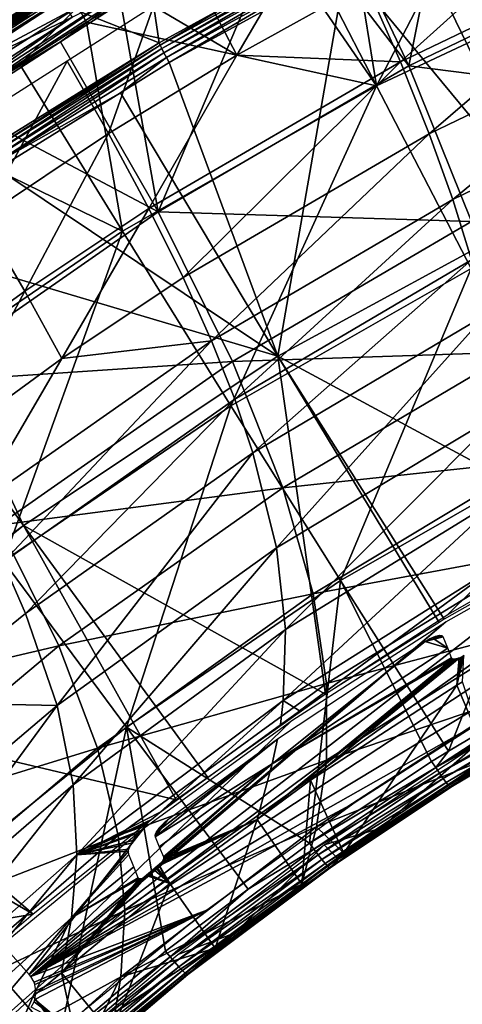
# Model space of a CAD drawing. Units: metres. Extents: x -0.11 to 0.11, y 0 to 0.41.
# Drawn here: x -0.056 to -0.044, y 0.36 to 0.386 of the extents above; entities that cross this region are included whole.
import ezdxf

# ---------------------------------------------------------------- set-up
doc = ezdxf.new("R2010")
doc.units = ezdxf.units.M
doc.layers.add('Object', color=8, linetype='CONTINUOUS')
doc.layers.add('Object_1', color=8, linetype='CONTINUOUS')

msp = doc.modelspace()

# ---------------------------------------------------------------- linework, layer by layer
at = {"layer": 'Object'}
for points in [[(-0.04608, 0.384083, 0.058955), (-0.042049, 0.39183, 0.058519), (-0.046957, 0.389539, 0.058246)], [(-0.038953, 0.387433, 0.059354), (-0.042049, 0.39183, 0.058519), (-0.04608, 0.384083, 0.058955)], [(-0.052716, 0.390812, 0.037922), (-0.051887, 0.385226, 0.053922), (-0.05794, 0.387617, 0.037643)], [(-0.052716, 0.390812, 0.037922), (-0.050028, 0.386246, 0.054043), (-0.051887, 0.385226, 0.053922)], [(-0.04608, 0.384083, 0.058955), (-0.046957, 0.389539, 0.058246), (-0.048481, 0.388757, 0.058153)], [(-0.048481, 0.388757, 0.058153), (-0.049079, 0.38845, 0.058116), (-0.04608, 0.384083, 0.058955)], [(-0.054056, 0.386187, 0.057651), (-0.053824, 0.385782, 0.057798), (-0.049079, 0.38845, 0.058116)], [(-0.04608, 0.384083, 0.058955), (-0.049079, 0.38845, 0.058116), (-0.053824, 0.385782, 0.057798)], [(-0.045096, 0.388161, 0.054838), (-0.035962, 0.388428, 0.055739), (-0.041509, 0.380779, 0.055808)], [(-0.045096, 0.388161, 0.054838), (-0.041509, 0.380779, 0.055808), (-0.046893, 0.387295, 0.054736)], [(-0.047115, 0.387768, 0.054379), (-0.051818, 0.385075, 0.054201), (-0.051861, 0.385163, 0.054071)], [(-0.047115, 0.387768, 0.054379), (-0.051861, 0.385163, 0.054071), (-0.050028, 0.386246, 0.054043)], [(-0.047076, 0.387678, 0.054509), (-0.051818, 0.385075, 0.054201), (-0.047115, 0.387768, 0.054379)], [(-0.047076, 0.387678, 0.054509), (-0.051762, 0.384965, 0.054307), (-0.051818, 0.385075, 0.054201)], [(-0.047025, 0.387565, 0.054615), (-0.051762, 0.384965, 0.054307), (-0.047076, 0.387678, 0.054509)], [(-0.05794, 0.387617, 0.037643), (-0.051887, 0.385226, 0.053922), (-0.056497, 0.38237, 0.053583)], [(-0.047025, 0.387565, 0.054615), (-0.051693, 0.384839, 0.054384), (-0.051762, 0.384965, 0.054307)], [(-0.046962, 0.387436, 0.054692), (-0.051693, 0.384839, 0.054384), (-0.047025, 0.387565, 0.054615)], [(-0.046962, 0.387436, 0.054692), (-0.051617, 0.384703, 0.054428), (-0.051693, 0.384839, 0.054384)], [(-0.046893, 0.387295, 0.054736), (-0.051617, 0.384703, 0.054428), (-0.046962, 0.387436, 0.054692)], [(-0.04608, 0.384083, 0.058955), (-0.04355, 0.379204, 0.059468), (-0.038953, 0.387433, 0.059354)], [(-0.046893, 0.387295, 0.054736), (-0.048714, 0.376858, 0.05534), (-0.051617, 0.384703, 0.054428)], [(-0.046893, 0.387295, 0.054736), (-0.041509, 0.380779, 0.055808), (-0.048714, 0.376858, 0.05534)], [(-0.054413, 0.386857, 0.057046), (-0.056342, 0.385925, 0.056487), (-0.059025, 0.383932, 0.056698)], [(-0.059025, 0.383932, 0.056698), (-0.054256, 0.386553, 0.057395), (-0.054413, 0.386857, 0.057046)], [(-0.059025, 0.383932, 0.056698), (-0.058854, 0.383636, 0.057048), (-0.054256, 0.386553, 0.057395)], [(-0.058854, 0.383636, 0.057048), (-0.054056, 0.386187, 0.057651), (-0.054256, 0.386553, 0.057395)], [(-0.058854, 0.383636, 0.057048), (-0.058636, 0.383282, 0.057304), (-0.054056, 0.386187, 0.057651)], [(-0.055609, 0.38465, 0.057663), (-0.054056, 0.386187, 0.057651), (-0.058636, 0.383282, 0.057304)], [(-0.055609, 0.38465, 0.057663), (-0.053824, 0.385782, 0.057798), (-0.054056, 0.386187, 0.057651)], [(-0.050028, 0.386246, 0.054043), (-0.051861, 0.385163, 0.054071), (-0.051887, 0.385226, 0.053922)], [(-0.052869, 0.380202, 0.058492), (-0.053824, 0.385782, 0.057798), (-0.055609, 0.38465, 0.057663)], [(-0.04608, 0.384083, 0.058955), (-0.053824, 0.385782, 0.057798), (-0.052869, 0.380202, 0.058492)], [(-0.051887, 0.385226, 0.053922), (-0.056469, 0.382309, 0.053731), (-0.056497, 0.38237, 0.053583)], [(-0.051861, 0.385163, 0.054071), (-0.056469, 0.382309, 0.053731), (-0.051887, 0.385226, 0.053922)], [(-0.051861, 0.385163, 0.054071), (-0.056423, 0.382223, 0.053861), (-0.056469, 0.382309, 0.053731)], [(-0.051818, 0.385075, 0.054201), (-0.056423, 0.382223, 0.053861), (-0.051861, 0.385163, 0.054071)], [(-0.051818, 0.385075, 0.054201), (-0.056361, 0.382116, 0.053968), (-0.056423, 0.382223, 0.053861)], [(-0.051762, 0.384965, 0.054307), (-0.056361, 0.382116, 0.053968), (-0.051818, 0.385075, 0.054201)], [(-0.051762, 0.384965, 0.054307), (-0.056287, 0.381994, 0.054045), (-0.056361, 0.382116, 0.053968)], [(-0.051693, 0.384839, 0.054384), (-0.056287, 0.381994, 0.054045), (-0.051762, 0.384965, 0.054307)], [(-0.051693, 0.384839, 0.054384), (-0.052919, 0.383895, 0.054332), (-0.056287, 0.381994, 0.054045)], [(-0.051617, 0.384703, 0.054428), (-0.052919, 0.383895, 0.054332), (-0.051693, 0.384839, 0.054384)], [(-0.058636, 0.383282, 0.057304), (-0.058385, 0.38289, 0.057453), (-0.055609, 0.38465, 0.057663)], [(-0.052869, 0.380202, 0.058492), (-0.055609, 0.38465, 0.057663), (-0.058385, 0.38289, 0.057453)], [(-0.051617, 0.384703, 0.054428), (-0.048714, 0.376858, 0.05534), (-0.052919, 0.383895, 0.054332)], [(-0.052869, 0.380202, 0.058492), (-0.049967, 0.375536, 0.059031), (-0.04608, 0.384083, 0.058955)], [(-0.04608, 0.384083, 0.058955), (-0.049967, 0.375536, 0.059031), (-0.04355, 0.379204, 0.059468)], [(-0.052919, 0.383895, 0.054332), (-0.056203, 0.381861, 0.05409), (-0.056287, 0.381994, 0.054045)], [(-0.056203, 0.381861, 0.05409), (-0.052919, 0.383895, 0.054332), (-0.048714, 0.376858, 0.05534)], [(-0.052869, 0.380202, 0.058492), (-0.058385, 0.38289, 0.057453), (-0.059301, 0.375804, 0.057968)], [(-0.056203, 0.381861, 0.05409), (-0.048714, 0.376858, 0.05534), (-0.05905, 0.379922, 0.053857)], [(-0.041509, 0.380779, 0.055808), (-0.040067, 0.372199, 0.055868), (-0.048714, 0.376858, 0.05534)], [(-0.059301, 0.375804, 0.057968), (-0.056046, 0.37138, 0.058535), (-0.052869, 0.380202, 0.058492)], [(-0.052869, 0.380202, 0.058492), (-0.056046, 0.37138, 0.058535), (-0.049967, 0.375536, 0.059031)], [(-0.05905, 0.379922, 0.053857), (-0.055509, 0.372335, 0.054801), (-0.060303, 0.378987, 0.053745)], [(-0.05905, 0.379922, 0.053857), (-0.048714, 0.376858, 0.05534), (-0.055509, 0.372335, 0.054801)], [(-0.047036, 0.370867, 0.059242), (-0.04355, 0.379204, 0.059468), (-0.049967, 0.375536, 0.059031)], [(-0.040996, 0.37432, 0.059653), (-0.04355, 0.379204, 0.059468), (-0.047036, 0.370867, 0.059242)], [(-0.060303, 0.378987, 0.053745), (-0.055509, 0.372335, 0.054801), (-0.061806, 0.367612, 0.054193)], [(-0.047436, 0.367835, 0.055348), (-0.055509, 0.372335, 0.054801), (-0.048714, 0.376858, 0.05534)], [(-0.047436, 0.367835, 0.055348), (-0.048714, 0.376858, 0.05534), (-0.044405, 0.36975, 0.055576)], [(-0.048714, 0.376858, 0.05534), (-0.040067, 0.372199, 0.055868), (-0.044269, 0.369836, 0.055586)], [(-0.048714, 0.376858, 0.05534), (-0.044269, 0.369836, 0.055586), (-0.044405, 0.36975, 0.055576)], [(-0.035477, 0.374346, 0.056127), (-0.03106, 0.376193, 0.056347), (-0.055312, 0.360287, 0.054452)], [(-0.055312, 0.360287, 0.054452), (-0.03106, 0.376193, 0.056347), (-0.03064, 0.37516, 0.056224)], [(-0.052758, 0.366954, 0.058776), (-0.049967, 0.375536, 0.059031), (-0.056046, 0.37138, 0.058535)], [(-0.047036, 0.370867, 0.059242), (-0.049967, 0.375536, 0.059031), (-0.052758, 0.366954, 0.058776)], [(-0.055312, 0.360287, 0.054452), (-0.03064, 0.37516, 0.056224), (-0.043197, 0.36715, 0.05527)], [(-0.055312, 0.360287, 0.054452), (-0.039922, 0.372182, 0.055869), (-0.035477, 0.374346, 0.056127)], [(-0.047036, 0.370867, 0.059242), (-0.044149, 0.366306, 0.05913), (-0.040996, 0.37432, 0.059653)], [(-0.040996, 0.37432, 0.059653), (-0.044149, 0.366306, 0.05913), (-0.040385, 0.36854, 0.059396)], [(-0.055509, 0.372335, 0.054801), (-0.06164, 0.367425, 0.054209), (-0.061806, 0.367612, 0.054193)], [(-0.051435, 0.365009, 0.055011), (-0.06164, 0.367425, 0.054209), (-0.055509, 0.372335, 0.054801)], [(-0.051435, 0.365009, 0.055011), (-0.055509, 0.372335, 0.054801), (-0.050586, 0.365609, 0.055082)], [(-0.050586, 0.365609, 0.055082), (-0.055509, 0.372335, 0.054801), (-0.047436, 0.367835, 0.055348)], [(-0.055312, 0.360287, 0.054452), (-0.044226, 0.369765, 0.055581), (-0.039922, 0.372182, 0.055869)], [(-0.052758, 0.366954, 0.058776), (-0.056046, 0.37138, 0.058535), (-0.058143, 0.362595, 0.058256)], [(-0.047865, 0.363853, 0.058837), (-0.047036, 0.370867, 0.059242), (-0.052758, 0.366954, 0.058776)], [(-0.044602, 0.366037, 0.059098), (-0.047036, 0.370867, 0.059242), (-0.047865, 0.363853, 0.058837)], [(-0.044602, 0.366037, 0.059098), (-0.044149, 0.366306, 0.05913), (-0.047036, 0.370867, 0.059242)], [(-0.055356, 0.360342, 0.054458), (-0.048338, 0.367128, 0.055267), (-0.044226, 0.369765, 0.055581)], [(-0.055356, 0.360342, 0.054458), (-0.044226, 0.369765, 0.055581), (-0.055312, 0.360287, 0.054452)], [(-0.040288, 0.368368, 0.059363), (-0.040385, 0.36854, 0.059396), (-0.044494, 0.365872, 0.059066)], [(-0.044494, 0.365872, 0.059066), (-0.040385, 0.36854, 0.059396), (-0.044149, 0.366306, 0.05913)], [(-0.040194, 0.368208, 0.059288), (-0.040288, 0.368368, 0.059363), (-0.044494, 0.365872, 0.059066)], [(-0.040194, 0.368208, 0.059288), (-0.044494, 0.365872, 0.059066), (-0.04439, 0.365718, 0.058991)], [(-0.040109, 0.368068, 0.059173), (-0.040194, 0.368208, 0.059288), (-0.04439, 0.365718, 0.058991)], [(-0.040109, 0.368068, 0.059173), (-0.04439, 0.365718, 0.058991), (-0.044296, 0.365583, 0.058877)], [(-0.040036, 0.367955, 0.059026), (-0.040109, 0.368068, 0.059173), (-0.044296, 0.365583, 0.058877)], [(-0.040036, 0.367955, 0.059026), (-0.044296, 0.365583, 0.058877), (-0.044216, 0.365474, 0.05873)], [(-0.03998, 0.367873, 0.058852), (-0.040036, 0.367955, 0.059026), (-0.044216, 0.365474, 0.05873)], [(-0.03998, 0.367873, 0.058852), (-0.044216, 0.365474, 0.05873), (-0.044153, 0.365396, 0.058556)], [(-0.039942, 0.367828, 0.058661), (-0.03998, 0.367873, 0.058852), (-0.044153, 0.365396, 0.058556)], [(-0.039942, 0.367828, 0.058661), (-0.044153, 0.365396, 0.058556), (-0.044112, 0.365353, 0.058365)], [(-0.040658, 0.367386, 0.05841), (-0.039942, 0.367828, 0.058661), (-0.044112, 0.365353, 0.058365)], [(-0.055255, 0.361957, 0.054647), (-0.06164, 0.367425, 0.054209), (-0.051435, 0.365009, 0.055011)], [(-0.055255, 0.361957, 0.054647), (-0.058453, 0.363822, 0.054509), (-0.06164, 0.367425, 0.054209)], [(-0.040658, 0.367386, 0.05841), (-0.044112, 0.365353, 0.058365), (-0.044093, 0.365348, 0.058166)], [(-0.042872, 0.36624, 0.055413), (-0.040658, 0.367386, 0.05841), (-0.044093, 0.365348, 0.058166)], [(-0.058143, 0.362595, 0.058256), (-0.054579, 0.358546, 0.058204), (-0.052758, 0.366954, 0.058776)], [(-0.052291, 0.364252, 0.054924), (-0.048338, 0.367128, 0.055267), (-0.055356, 0.360342, 0.054458)], [(-0.043197, 0.36715, 0.05527), (-0.046644, 0.364935, 0.055005), (-0.055312, 0.360287, 0.054452)], [(-0.052758, 0.366954, 0.058776), (-0.054579, 0.358546, 0.058204), (-0.051713, 0.36097, 0.058493)], [(-0.047865, 0.363853, 0.058837), (-0.052758, 0.366954, 0.058776), (-0.04951, 0.362621, 0.05869)], [(-0.052758, 0.366954, 0.058776), (-0.051713, 0.36097, 0.058493), (-0.04951, 0.362621, 0.05869)], [(-0.043421, 0.366478, 0.055441), (-0.045958, 0.364256, 0.055176), (-0.047476, 0.363806, 0.055123)], [(-0.043421, 0.366478, 0.055441), (-0.042872, 0.36624, 0.055413), (-0.045958, 0.364256, 0.055176)], [(-0.042872, 0.36624, 0.055413), (-0.044093, 0.365348, 0.058166), (-0.045958, 0.364256, 0.055176)], [(-0.044149, 0.366306, 0.05913), (-0.044602, 0.366037, 0.059098), (-0.044494, 0.365872, 0.059066)], [(-0.044494, 0.365872, 0.059066), (-0.044602, 0.366037, 0.059098), (-0.047865, 0.363853, 0.058837)], [(-0.044494, 0.365872, 0.059066), (-0.047865, 0.363853, 0.058837), (-0.04775, 0.363693, 0.058806)], [(-0.04439, 0.365718, 0.058991), (-0.044494, 0.365872, 0.059066), (-0.04775, 0.363693, 0.058806)], [(-0.04439, 0.365718, 0.058991), (-0.04775, 0.363693, 0.058806), (-0.047639, 0.363544, 0.058732)], [(-0.044296, 0.365583, 0.058877), (-0.04439, 0.365718, 0.058991), (-0.047639, 0.363544, 0.058732)], [(-0.044296, 0.365583, 0.058877), (-0.047639, 0.363544, 0.058732), (-0.047537, 0.363414, 0.058618)], [(-0.044216, 0.365474, 0.05873), (-0.044296, 0.365583, 0.058877), (-0.047537, 0.363414, 0.058618)], [(-0.044216, 0.365474, 0.05873), (-0.047537, 0.363414, 0.058618), (-0.047451, 0.363308, 0.058471)], [(-0.044153, 0.365396, 0.058556), (-0.044216, 0.365474, 0.05873), (-0.047451, 0.363308, 0.058471)], [(-0.044153, 0.365396, 0.058556), (-0.047451, 0.363308, 0.058471), (-0.047384, 0.363234, 0.058298)], [(-0.044112, 0.365353, 0.058365), (-0.044153, 0.365396, 0.058556), (-0.047384, 0.363234, 0.058298)], [(-0.044112, 0.365353, 0.058365), (-0.047384, 0.363234, 0.058298), (-0.047339, 0.363193, 0.058107)], [(-0.047169, 0.363289, 0.05792), (-0.044112, 0.365353, 0.058365), (-0.047339, 0.363193, 0.058107)], [(-0.044093, 0.365348, 0.058166), (-0.044112, 0.365353, 0.058365), (-0.047169, 0.363289, 0.05792)], [(-0.045958, 0.364256, 0.055176), (-0.044093, 0.365348, 0.058166), (-0.047169, 0.363289, 0.05792)], [(-0.055312, 0.360287, 0.054452), (-0.046644, 0.364935, 0.055005), (-0.050613, 0.362061, 0.054663)], [(-0.055356, 0.360342, 0.054458), (-0.056074, 0.361144, 0.054554), (-0.052291, 0.364252, 0.054924)], [(-0.047476, 0.363806, 0.055123), (-0.045958, 0.364256, 0.055176), (-0.047097, 0.363436, 0.055079)], [(-0.045958, 0.364256, 0.055176), (-0.047169, 0.363289, 0.05792), (-0.047097, 0.363436, 0.055079)], [(-0.055255, 0.361957, 0.054647), (-0.056594, 0.361728, 0.054559), (-0.058453, 0.363822, 0.054509)], [(-0.049852, 0.361453, 0.054842), (-0.051388, 0.360877, 0.054774), (-0.047476, 0.363806, 0.055123)], [(-0.047476, 0.363806, 0.055123), (-0.047097, 0.363436, 0.055079), (-0.049852, 0.361453, 0.054842)], [(-0.04775, 0.363693, 0.058806), (-0.047865, 0.363853, 0.058837), (-0.04951, 0.362621, 0.05869)], [(-0.04775, 0.363693, 0.058806), (-0.04951, 0.362621, 0.05869), (-0.051587, 0.360816, 0.058463)], [(-0.047639, 0.363544, 0.058732), (-0.04775, 0.363693, 0.058806), (-0.051587, 0.360816, 0.058463)], [(-0.047639, 0.363544, 0.058732), (-0.051587, 0.360816, 0.058463), (-0.051467, 0.360674, 0.058389)], [(-0.047537, 0.363414, 0.058618), (-0.047639, 0.363544, 0.058732), (-0.051467, 0.360674, 0.058389)], [(-0.047537, 0.363414, 0.058618), (-0.051467, 0.360674, 0.058389), (-0.051357, 0.36055, 0.058276)], [(-0.047451, 0.363308, 0.058471), (-0.047537, 0.363414, 0.058618), (-0.051357, 0.36055, 0.058276)], [(-0.047451, 0.363308, 0.058471), (-0.051357, 0.36055, 0.058276), (-0.051264, 0.36045, 0.05813)], [(-0.047384, 0.363234, 0.058298), (-0.047451, 0.363308, 0.058471), (-0.051264, 0.36045, 0.05813)], [(-0.047384, 0.363234, 0.058298), (-0.051264, 0.36045, 0.05813), (-0.051191, 0.36038, 0.057957)], [(-0.047339, 0.363193, 0.058107), (-0.047384, 0.363234, 0.058298), (-0.051191, 0.36038, 0.057957)], [(-0.047097, 0.363436, 0.055079), (-0.047319, 0.363189, 0.057908), (-0.049852, 0.361453, 0.054842)], [(-0.047169, 0.363289, 0.05792), (-0.047339, 0.363193, 0.058107), (-0.047319, 0.363189, 0.057908)], [(-0.047097, 0.363436, 0.055079), (-0.047169, 0.363289, 0.05792), (-0.047319, 0.363189, 0.057908)], [(-0.047339, 0.363193, 0.058107), (-0.051191, 0.36038, 0.057957), (-0.051143, 0.360342, 0.057766)], [(-0.047319, 0.363189, 0.057908), (-0.047339, 0.363193, 0.058107), (-0.051143, 0.360342, 0.057766)], [(-0.047319, 0.363189, 0.057908), (-0.051143, 0.360342, 0.057766), (-0.051122, 0.360339, 0.057567)], [(-0.049852, 0.361453, 0.054842), (-0.047319, 0.363189, 0.057908), (-0.051122, 0.360339, 0.057567)], [(-0.058143, 0.362595, 0.058256), (-0.058864, 0.354551, 0.057727), (-0.05538, 0.357868, 0.058123)], [(-0.058143, 0.362595, 0.058256), (-0.05538, 0.357868, 0.058123), (-0.054579, 0.358546, 0.058204)], [(-0.051587, 0.360816, 0.058463), (-0.04951, 0.362621, 0.05869), (-0.051713, 0.36097, 0.058493)], [(-0.056129, 0.361205, 0.054558), (-0.056594, 0.361728, 0.054559), (-0.055255, 0.361957, 0.054647)], [(-0.055312, 0.360287, 0.054452), (-0.050613, 0.362061, 0.054663), (-0.05523, 0.360142, 0.054434)], [(-0.05523, 0.360142, 0.054434), (-0.050613, 0.362061, 0.054663), (-0.055206, 0.360074, 0.054426)], [(-0.050613, 0.362061, 0.054663), (-0.055178, 0.359911, 0.054407), (-0.055206, 0.360074, 0.054426)], [(-0.054376, 0.358979, 0.054296), (-0.055206, 0.359678, 0.054379), (-0.050613, 0.362061, 0.054663)], [(-0.050613, 0.362061, 0.054663), (-0.055206, 0.359678, 0.054379), (-0.055178, 0.359839, 0.054398)], [(-0.050613, 0.362061, 0.054663), (-0.055178, 0.359839, 0.054398), (-0.055178, 0.359911, 0.054407)], [(-0.051388, 0.360877, 0.054774), (-0.049852, 0.361453, 0.054842), (-0.05398, 0.358722, 0.054517)], [(-0.05398, 0.358722, 0.054517), (-0.049852, 0.361453, 0.054842), (-0.053138, 0.358778, 0.054524)], [(-0.049852, 0.361453, 0.054842), (-0.051122, 0.360339, 0.057567), (-0.053138, 0.358778, 0.054524)], [(-0.051587, 0.360816, 0.058463), (-0.051713, 0.36097, 0.058493), (-0.054579, 0.358546, 0.058204)], [(-0.054579, 0.358546, 0.058204), (-0.055246, 0.357722, 0.058093), (-0.051587, 0.360816, 0.058463)], [(-0.051467, 0.360674, 0.058389), (-0.051587, 0.360816, 0.058463), (-0.055246, 0.357722, 0.058093)], [(-0.051467, 0.360674, 0.058389), (-0.055246, 0.357722, 0.058093), (-0.055117, 0.357587, 0.058021)], [(-0.051357, 0.36055, 0.058276), (-0.051467, 0.360674, 0.058389), (-0.055117, 0.357587, 0.058021)], [(-0.051357, 0.36055, 0.058276), (-0.055117, 0.357587, 0.058021), (-0.054999, 0.357469, 0.057908)], [(-0.051264, 0.36045, 0.05813), (-0.051357, 0.36055, 0.058276), (-0.054999, 0.357469, 0.057908)], [(-0.051264, 0.36045, 0.05813), (-0.054999, 0.357469, 0.057908), (-0.054899, 0.357375, 0.057762)], [(-0.051191, 0.36038, 0.057957), (-0.051264, 0.36045, 0.05813), (-0.054899, 0.357375, 0.057762)], [(-0.051191, 0.36038, 0.057957), (-0.054899, 0.357375, 0.057762), (-0.054821, 0.357309, 0.05759)], [(-0.051143, 0.360342, 0.057766), (-0.051191, 0.36038, 0.057957), (-0.054821, 0.357309, 0.05759)], [(-0.051143, 0.360342, 0.057766), (-0.054821, 0.357309, 0.05759), (-0.05477, 0.357275, 0.057399)], [(-0.053189, 0.358591, 0.057357), (-0.051143, 0.360342, 0.057766), (-0.05477, 0.357275, 0.057399)], [(-0.051122, 0.360339, 0.057567), (-0.051143, 0.360342, 0.057766), (-0.053189, 0.358591, 0.057357)], [(-0.053138, 0.358778, 0.054524), (-0.051122, 0.360339, 0.057567), (-0.053189, 0.358591, 0.057357)], [(-0.05531, 0.35947, 0.054354), (-0.05523, 0.359612, 0.054371), (-0.054376, 0.358979, 0.054296)], [(-0.054376, 0.358979, 0.054296), (-0.05523, 0.359612, 0.054371), (-0.055206, 0.359678, 0.054379)]]:
    msp.add_3dface(points, dxfattribs=at)
at = {"layer": 'Object_1'}
for points in [[(-0.043888, 0.391196, 0.026446), (-0.045215, 0.384615, 0.029043), (-0.04747, 0.389368, 0.026284)], [(-0.043888, 0.391196, 0.026446), (-0.03845, 0.387864, 0.029335), (-0.045215, 0.384615, 0.029043)], [(-0.039416, 0.390147, 0.030326), (-0.04636, 0.386812, 0.03003), (-0.045437, 0.384718, 0.031396)], [(-0.045437, 0.384718, 0.031396), (-0.038647, 0.387983, 0.031691), (-0.039416, 0.390147, 0.030326)], [(-0.04747, 0.389368, 0.026284), (-0.045215, 0.384615, 0.029043), (-0.048466, 0.38886, 0.026238)], [(-0.048466, 0.38886, 0.026238), (-0.051911, 0.380718, 0.028692), (-0.052908, 0.3863, 0.026012)], [(-0.048466, 0.38886, 0.026238), (-0.045215, 0.384615, 0.029043), (-0.051911, 0.380718, 0.028692)], [(-0.04981, 0.384897, 0.029859), (-0.047557, 0.388747, 0.028839), (-0.050847, 0.386882, 0.028676)], [(-0.04636, 0.386812, 0.03003), (-0.047557, 0.388747, 0.028839), (-0.04981, 0.384897, 0.029859)], [(-0.052557, 0.387989, 0.028635), (-0.053753, 0.387238, 0.026649), (-0.056967, 0.385214, 0.028392)], [(-0.045437, 0.384718, 0.031396), (-0.044666, 0.3828, 0.032822), (-0.038647, 0.387983, 0.031691)], [(-0.044666, 0.3828, 0.032822), (-0.038014, 0.386007, 0.033115), (-0.038647, 0.387983, 0.031691)], [(-0.03845, 0.387864, 0.029335), (-0.037073, 0.383579, 0.032484), (-0.045215, 0.384615, 0.029043)], [(-0.056967, 0.385214, 0.028392), (-0.053753, 0.387238, 0.026649), (-0.05811, 0.384407, 0.026399)], [(-0.058096, 0.384397, 0.026281), (-0.05811, 0.384407, 0.026399), (-0.053753, 0.387238, 0.026649)], [(-0.058096, 0.384397, 0.026281), (-0.053753, 0.387238, 0.026649), (-0.05374, 0.387227, 0.02653)], [(-0.05374, 0.387227, 0.02653), (-0.058066, 0.384364, 0.026169), (-0.058096, 0.384397, 0.026281)], [(-0.05374, 0.387227, 0.02653), (-0.053713, 0.387192, 0.026419), (-0.058066, 0.384364, 0.026169)], [(-0.053713, 0.387192, 0.026419), (-0.058023, 0.384309, 0.026071), (-0.058066, 0.384364, 0.026169)], [(-0.053713, 0.387192, 0.026419), (-0.053673, 0.387136, 0.026321), (-0.058023, 0.384309, 0.026071)], [(-0.057968, 0.384237, 0.025993), (-0.058023, 0.384309, 0.026071), (-0.053673, 0.387136, 0.026321)], [(-0.057968, 0.384237, 0.025993), (-0.053673, 0.387136, 0.026321), (-0.053622, 0.387061, 0.026242)], [(-0.053622, 0.387061, 0.026242), (-0.054503, 0.386361, 0.026134), (-0.057968, 0.384237, 0.025993)], [(-0.04981, 0.384897, 0.029859), (-0.050847, 0.386882, 0.028676), (-0.05204, 0.386206, 0.028616)], [(-0.045437, 0.384718, 0.031396), (-0.04636, 0.386812, 0.03003), (-0.04981, 0.384897, 0.029859)], [(-0.057968, 0.384237, 0.025993), (-0.054503, 0.386361, 0.026134), (-0.057906, 0.38415, 0.025938)], [(-0.054503, 0.386361, 0.026134), (-0.054208, 0.385913, 0.025936), (-0.057906, 0.38415, 0.025938)], [(-0.054208, 0.385913, 0.025936), (-0.053039, 0.386518, 0.025969), (-0.057354, 0.383728, 0.025724)], [(-0.057281, 0.383621, 0.025728), (-0.057354, 0.383728, 0.025724), (-0.053039, 0.386518, 0.025969)], [(-0.057281, 0.383621, 0.025728), (-0.053039, 0.386518, 0.025969), (-0.052971, 0.386407, 0.025974)], [(-0.052971, 0.386407, 0.025974), (-0.054518, 0.38526, 0.02592), (-0.057281, 0.383621, 0.025728)], [(-0.052971, 0.386407, 0.025974), (-0.052908, 0.3863, 0.026012), (-0.054518, 0.38526, 0.02592)], [(-0.051911, 0.380718, 0.028692), (-0.054518, 0.38526, 0.02592), (-0.052908, 0.3863, 0.026012)], [(-0.053236, 0.382811, 0.029673), (-0.05204, 0.386206, 0.028616), (-0.054341, 0.384741, 0.028488)], [(-0.04981, 0.384897, 0.029859), (-0.05204, 0.386206, 0.028616), (-0.053236, 0.382811, 0.029673)], [(-0.057906, 0.38415, 0.025938), (-0.054208, 0.385913, 0.025936), (-0.057427, 0.383832, 0.025752)], [(-0.057354, 0.383728, 0.025724), (-0.057427, 0.383832, 0.025752), (-0.054208, 0.385913, 0.025936)], [(-0.044666, 0.3828, 0.032822), (-0.044036, 0.381043, 0.034302), (-0.038014, 0.386007, 0.033115)], [(-0.037509, 0.384204, 0.034596), (-0.038014, 0.386007, 0.033115), (-0.044036, 0.381043, 0.034302)], [(-0.057281, 0.383621, 0.025728), (-0.054518, 0.38526, 0.02592), (-0.057213, 0.383518, 0.025766)], [(-0.051911, 0.380718, 0.028692), (-0.057213, 0.383518, 0.025766), (-0.054518, 0.38526, 0.02592)], [(-0.052157, 0.380805, 0.031042), (-0.04981, 0.384897, 0.029859), (-0.053236, 0.382811, 0.029673)], [(-0.045437, 0.384718, 0.031396), (-0.04981, 0.384897, 0.029859), (-0.052157, 0.380805, 0.031042)], [(-0.053236, 0.382811, 0.029673), (-0.054341, 0.384741, 0.028488), (-0.056628, 0.38055, 0.029471)], [(-0.056628, 0.38055, 0.029471), (-0.054341, 0.384741, 0.028488), (-0.056391, 0.383436, 0.028374)], [(-0.052157, 0.380805, 0.031042), (-0.051244, 0.378961, 0.032469), (-0.045437, 0.384718, 0.031396)], [(-0.045215, 0.384615, 0.029043), (-0.043536, 0.380454, 0.032194), (-0.051911, 0.380718, 0.028692)], [(-0.051244, 0.378961, 0.032469), (-0.044666, 0.3828, 0.032822), (-0.045437, 0.384718, 0.031396)], [(-0.045215, 0.384615, 0.029043), (-0.037073, 0.383579, 0.032484), (-0.043536, 0.380454, 0.032194)], [(-0.043537, 0.379435, 0.035834), (-0.037509, 0.384204, 0.034596), (-0.044036, 0.381043, 0.034302)], [(-0.058475, 0.376146, 0.02828), (-0.057213, 0.383518, 0.025766), (-0.051911, 0.380718, 0.028692)], [(-0.055473, 0.378595, 0.030842), (-0.053236, 0.382811, 0.029673), (-0.056628, 0.38055, 0.029471)], [(-0.052157, 0.380805, 0.031042), (-0.053236, 0.382811, 0.029673), (-0.055473, 0.378595, 0.030842)], [(-0.051244, 0.378961, 0.032469), (-0.050484, 0.377267, 0.03395), (-0.044666, 0.3828, 0.032822)], [(-0.050484, 0.377267, 0.03395), (-0.044036, 0.381043, 0.034302), (-0.044666, 0.3828, 0.032822)], [(-0.050484, 0.377267, 0.03395), (-0.049866, 0.37571, 0.035481), (-0.044036, 0.381043, 0.034302)], [(-0.043537, 0.379435, 0.035834), (-0.044036, 0.381043, 0.034302), (-0.049866, 0.37571, 0.035481)], [(-0.051911, 0.380718, 0.028692), (-0.049925, 0.376719, 0.031846), (-0.058475, 0.376146, 0.02828)], [(-0.055473, 0.378595, 0.030842), (-0.054489, 0.376796, 0.03227), (-0.052157, 0.380805, 0.031042)], [(-0.052157, 0.380805, 0.031042), (-0.054489, 0.376796, 0.03227), (-0.051244, 0.378961, 0.032469)], [(-0.051911, 0.380718, 0.028692), (-0.043536, 0.380454, 0.032194), (-0.049925, 0.376719, 0.031846)], [(-0.055473, 0.378595, 0.030842), (-0.056628, 0.38055, 0.029471), (-0.058744, 0.376216, 0.030626)], [(-0.042443, 0.37697, 0.035617), (-0.049925, 0.376719, 0.031846), (-0.043536, 0.380454, 0.032194)], [(-0.049378, 0.374277, 0.03706), (-0.043537, 0.379435, 0.035834), (-0.049866, 0.37571, 0.035481)], [(-0.043157, 0.377961, 0.037416), (-0.043537, 0.379435, 0.035834), (-0.049378, 0.374277, 0.03706)], [(-0.054489, 0.376796, 0.03227), (-0.050484, 0.377267, 0.03395), (-0.051244, 0.378961, 0.032469)], [(-0.058744, 0.376216, 0.030626), (-0.057689, 0.374465, 0.032055), (-0.055473, 0.378595, 0.030842)], [(-0.055473, 0.378595, 0.030842), (-0.057689, 0.374465, 0.032055), (-0.054489, 0.376796, 0.03227)], [(-0.048747, 0.371737, 0.040359), (-0.043157, 0.377961, 0.037416), (-0.049378, 0.374277, 0.03706)], [(-0.042718, 0.375367, 0.040722), (-0.043157, 0.377961, 0.037416), (-0.048747, 0.371737, 0.040359)], [(-0.056798, 0.37285, 0.033536), (-0.056057, 0.371361, 0.035067), (-0.050484, 0.377267, 0.03395)], [(-0.054489, 0.376796, 0.03227), (-0.056798, 0.37285, 0.033536), (-0.050484, 0.377267, 0.03395)], [(-0.056057, 0.371361, 0.035067), (-0.049866, 0.37571, 0.035481), (-0.050484, 0.377267, 0.03395)], [(-0.048576, 0.373346, 0.035267), (-0.049925, 0.376719, 0.031846), (-0.042443, 0.37697, 0.035617)], [(-0.041849, 0.374064, 0.039273), (-0.048576, 0.373346, 0.035267), (-0.042443, 0.37697, 0.035617)], [(-0.058475, 0.376146, 0.02828), (-0.049925, 0.376719, 0.031846), (-0.056183, 0.372347, 0.031438)], [(-0.057689, 0.374465, 0.032055), (-0.056798, 0.37285, 0.033536), (-0.054489, 0.376796, 0.03227)], [(-0.048576, 0.373346, 0.035267), (-0.056183, 0.372347, 0.031438), (-0.049925, 0.376719, 0.031846)], [(-0.056057, 0.371361, 0.035067), (-0.055454, 0.369986, 0.036645), (-0.049866, 0.37571, 0.035481)], [(-0.049378, 0.374277, 0.03706), (-0.049866, 0.37571, 0.035481), (-0.055454, 0.369986, 0.036645)], [(-0.048505, 0.369557, 0.043838), (-0.042718, 0.375367, 0.040722), (-0.048747, 0.371737, 0.040359)], [(-0.042636, 0.373163, 0.044211), (-0.042718, 0.375367, 0.040722), (-0.048505, 0.369557, 0.043838)], [(-0.054614, 0.367532, 0.039938), (-0.049378, 0.374277, 0.03706), (-0.055454, 0.369986, 0.036645)], [(-0.048747, 0.371737, 0.040359), (-0.049378, 0.374277, 0.03706), (-0.054614, 0.367532, 0.039938)], [(-0.047769, 0.370508, 0.038916), (-0.048576, 0.373346, 0.035267), (-0.041849, 0.374064, 0.039273)], [(-0.041669, 0.371638, 0.043121), (-0.047769, 0.370508, 0.038916), (-0.041849, 0.374064, 0.039273)], [(-0.054569, 0.369121, 0.034858), (-0.056183, 0.372347, 0.031438), (-0.048576, 0.373346, 0.035267)], [(-0.047769, 0.370508, 0.038916), (-0.054569, 0.369121, 0.034858), (-0.048576, 0.373346, 0.035267)], [(-0.042839, 0.371267, 0.047873), (-0.042636, 0.373163, 0.044211), (-0.04857, 0.367659, 0.047487)], [(-0.04857, 0.367659, 0.047487), (-0.042636, 0.373163, 0.044211), (-0.048505, 0.369557, 0.043838)], [(-0.054569, 0.369121, 0.034858), (-0.062215, 0.367337, 0.030971), (-0.056183, 0.372347, 0.031438)], [(-0.054186, 0.365407, 0.043409), (-0.048747, 0.371737, 0.040359), (-0.054614, 0.367532, 0.039938)], [(-0.048505, 0.369557, 0.043838), (-0.048747, 0.371737, 0.040359), (-0.054186, 0.365407, 0.043409)], [(-0.047413, 0.368113, 0.042753), (-0.047769, 0.370508, 0.038916), (-0.041669, 0.371638, 0.043121)], [(-0.041819, 0.369592, 0.047122), (-0.047413, 0.368113, 0.042753), (-0.041669, 0.371638, 0.043121)], [(-0.058411, 0.367612, 0.036415), (-0.055454, 0.369986, 0.036645), (-0.056057, 0.371361, 0.035067)], [(-0.04857, 0.367659, 0.047487), (-0.048138, 0.367386, 0.048873), (-0.042839, 0.371267, 0.047873)], [(-0.042839, 0.371267, 0.047873), (-0.048138, 0.367386, 0.048873), (-0.044166, 0.369956, 0.049097)], [(-0.042839, 0.371267, 0.047873), (-0.044166, 0.369956, 0.049097), (-0.042947, 0.370651, 0.049158)], [(-0.053533, 0.366386, 0.038502), (-0.054569, 0.369121, 0.034858), (-0.047769, 0.370508, 0.038916)], [(-0.047413, 0.368113, 0.042753), (-0.053533, 0.366386, 0.038502), (-0.047769, 0.370508, 0.038916)], [(-0.058411, 0.367612, 0.036415), (-0.054614, 0.367532, 0.039938), (-0.055454, 0.369986, 0.036645)], [(-0.054085, 0.363538, 0.047047), (-0.048505, 0.369557, 0.043838), (-0.054186, 0.365407, 0.043409)], [(-0.04857, 0.367659, 0.047487), (-0.048505, 0.369557, 0.043838), (-0.054085, 0.363538, 0.047047)], [(-0.047415, 0.366071, 0.046741), (-0.047413, 0.368113, 0.042753), (-0.041819, 0.369592, 0.047122)], [(-0.042211, 0.367828, 0.051237), (-0.047415, 0.366071, 0.046741), (-0.041819, 0.369592, 0.047122)], [(-0.044535, 0.369299, 0.05023), (-0.044692, 0.369287, 0.049987), (-0.044776, 0.369238, 0.049973)], [(-0.044535, 0.369299, 0.05023), (-0.044776, 0.369238, 0.049973), (-0.044174, 0.369056, 0.051629)], [(-0.044647, 0.36931, 0.050002), (-0.044692, 0.369287, 0.049987), (-0.044535, 0.369299, 0.05023)], [(-0.044552, 0.369352, 0.050053), (-0.044647, 0.36931, 0.050002), (-0.044535, 0.369299, 0.05023)], [(-0.044552, 0.369352, 0.050053), (-0.044535, 0.369299, 0.05023), (-0.044509, 0.369368, 0.050085)], [(-0.044338, 0.369392, 0.05032), (-0.044396, 0.369394, 0.050213), (-0.044535, 0.369299, 0.05023)], [(-0.044535, 0.369299, 0.05023), (-0.044396, 0.369394, 0.050213), (-0.044428, 0.369389, 0.050169)], [(-0.044535, 0.369299, 0.05023), (-0.04432, 0.369386, 0.050368), (-0.044338, 0.369392, 0.05032)], [(-0.044535, 0.369299, 0.05023), (-0.044428, 0.369389, 0.050169), (-0.044509, 0.369368, 0.050085)], [(-0.044535, 0.369299, 0.05023), (-0.044294, 0.36936, 0.050487), (-0.04432, 0.369386, 0.050368)], [(-0.044174, 0.369056, 0.051629), (-0.044294, 0.36936, 0.050487), (-0.044535, 0.369299, 0.05023)], [(-0.060335, 0.364296, 0.034392), (-0.062215, 0.367337, 0.030971), (-0.054569, 0.369121, 0.034858)], [(-0.053533, 0.366386, 0.038502), (-0.060335, 0.364296, 0.034392), (-0.054569, 0.369121, 0.034858)], [(-0.04872, 0.36663, 0.049745), (-0.048866, 0.365969, 0.051285), (-0.044776, 0.369238, 0.049973)], [(-0.044174, 0.369056, 0.051629), (-0.044776, 0.369238, 0.049973), (-0.048866, 0.365969, 0.051285)], [(-0.044174, 0.369056, 0.051629), (-0.048866, 0.365969, 0.051285), (-0.044074, 0.368803, 0.052577)], [(-0.044021, 0.368768, 0.052798), (-0.044045, 0.368774, 0.052729), (-0.049265, 0.364487, 0.054954)], [(-0.049265, 0.364487, 0.054954), (-0.044045, 0.368774, 0.052729), (-0.048866, 0.365969, 0.051285)], [(-0.044021, 0.368768, 0.052798), (-0.049265, 0.364487, 0.054954), (-0.043966, 0.368769, 0.052904)], [(-0.043966, 0.368769, 0.052904), (-0.049265, 0.364487, 0.054954), (-0.047839, 0.365532, 0.055079)], [(-0.044074, 0.368803, 0.052577), (-0.048866, 0.365969, 0.051285), (-0.044045, 0.368774, 0.052729)], [(-0.043889, 0.368789, 0.052997), (-0.047839, 0.365532, 0.055079), (-0.043866, 0.368797, 0.053016)], [(-0.043866, 0.368797, 0.053016), (-0.047839, 0.365532, 0.055079), (-0.043926, 0.368073, 0.055382)], [(-0.043945, 0.368773, 0.052934), (-0.047839, 0.365532, 0.055079), (-0.043889, 0.368789, 0.052997)], [(-0.043966, 0.368769, 0.052904), (-0.047839, 0.365532, 0.055079), (-0.043945, 0.368773, 0.052934)], [(-0.043791, 0.368832, 0.053058), (-0.043926, 0.368073, 0.055382), (-0.043741, 0.36886, 0.053069)], [(-0.043741, 0.36886, 0.053069), (-0.043926, 0.368073, 0.055382), (-0.043774, 0.36816, 0.055392)], [(-0.043813, 0.368821, 0.053049), (-0.043926, 0.368073, 0.055382), (-0.043791, 0.368832, 0.053058)], [(-0.043866, 0.368797, 0.053016), (-0.043926, 0.368073, 0.055382), (-0.043813, 0.368821, 0.053049)], [(-0.052977, 0.364056, 0.04233), (-0.053533, 0.366386, 0.038502), (-0.047413, 0.368113, 0.042753)], [(-0.047415, 0.366071, 0.046741), (-0.052977, 0.364056, 0.04233), (-0.047413, 0.368113, 0.042753)], [(-0.046949, 0.363585, 0.054847), (-0.043926, 0.368073, 0.055382), (-0.047839, 0.365532, 0.055079)], [(-0.043099, 0.36611, 0.055148), (-0.043926, 0.368073, 0.055382), (-0.046949, 0.363585, 0.054847)], [(-0.043099, 0.36611, 0.055148), (-0.043774, 0.36816, 0.055392), (-0.043926, 0.368073, 0.055382)], [(-0.042211, 0.367828, 0.051237), (-0.043099, 0.36611, 0.055148), (-0.047682, 0.364289, 0.05084)], [(-0.047682, 0.364289, 0.05084), (-0.047415, 0.366071, 0.046741), (-0.042211, 0.367828, 0.051237)], [(-0.060242, 0.362754, 0.039461), (-0.054614, 0.367532, 0.039938), (-0.058411, 0.367612, 0.036415)], [(-0.060242, 0.362754, 0.039461), (-0.059615, 0.360717, 0.042926), (-0.054614, 0.367532, 0.039938)], [(-0.054186, 0.365407, 0.043409), (-0.054614, 0.367532, 0.039938), (-0.059615, 0.360717, 0.042926)], [(-0.054085, 0.363538, 0.047047), (-0.05186, 0.364677, 0.048637), (-0.04857, 0.367659, 0.047487)], [(-0.04857, 0.367659, 0.047487), (-0.05186, 0.364677, 0.048637), (-0.048646, 0.367017, 0.048841)], [(-0.04857, 0.367659, 0.047487), (-0.048646, 0.367017, 0.048841), (-0.048138, 0.367386, 0.048873)], [(-0.048724, 0.366627, 0.049744), (-0.048866, 0.365969, 0.051285), (-0.04872, 0.36663, 0.049745)], [(-0.059062, 0.361699, 0.038032), (-0.060335, 0.364296, 0.034392), (-0.053533, 0.366386, 0.038502)], [(-0.052977, 0.364056, 0.04233), (-0.059062, 0.361699, 0.038032), (-0.053533, 0.366386, 0.038502)], [(-0.051828, 0.364245, 0.049788), (-0.051996, 0.364022, 0.050021), (-0.048724, 0.366627, 0.049744)], [(-0.048724, 0.366627, 0.049744), (-0.051996, 0.364022, 0.050021), (-0.048866, 0.365969, 0.051285)], [(-0.048724, 0.366627, 0.049744), (-0.05166, 0.364469, 0.049555), (-0.051828, 0.364245, 0.049788)], [(-0.043099, 0.36611, 0.055148), (-0.046949, 0.363585, 0.054847), (-0.047682, 0.364289, 0.05084)], [(-0.052802, 0.36205, 0.046306), (-0.052977, 0.364056, 0.04233), (-0.047415, 0.366071, 0.046741)], [(-0.047682, 0.364289, 0.05084), (-0.052802, 0.36205, 0.046306), (-0.047415, 0.366071, 0.046741)], [(-0.051996, 0.364022, 0.050021), (-0.051882, 0.363752, 0.051042), (-0.048866, 0.365969, 0.051285)], [(-0.048866, 0.365969, 0.051285), (-0.051882, 0.363752, 0.051042), (-0.051768, 0.363485, 0.052055)], [(-0.051767, 0.363432, 0.052216), (-0.048866, 0.365969, 0.051285), (-0.051768, 0.363485, 0.052055)], [(-0.049265, 0.364487, 0.054954), (-0.048866, 0.365969, 0.051285), (-0.051767, 0.363432, 0.052216)], [(-0.059329, 0.358911, 0.046555), (-0.054186, 0.365407, 0.043409), (-0.059615, 0.360717, 0.042926)], [(-0.054085, 0.363538, 0.047047), (-0.054186, 0.365407, 0.043409), (-0.059329, 0.358911, 0.046555)], [(-0.048075, 0.362754, 0.054748), (-0.047839, 0.365532, 0.055079), (-0.049265, 0.364487, 0.054954)], [(-0.046949, 0.363585, 0.054847), (-0.047839, 0.365532, 0.055079), (-0.048075, 0.362754, 0.054748)], [(-0.054085, 0.363538, 0.047047), (-0.052089, 0.364486, 0.048655), (-0.05186, 0.364677, 0.048637)], [(-0.052181, 0.3644, 0.048683), (-0.052089, 0.364486, 0.048655), (-0.054085, 0.363538, 0.047047)], [(-0.054085, 0.363538, 0.047047), (-0.052378, 0.364194, 0.048797), (-0.052181, 0.3644, 0.048683)], [(-0.047682, 0.364289, 0.05084), (-0.048075, 0.362754, 0.054748), (-0.052909, 0.360282, 0.050391)], [(-0.052909, 0.360282, 0.050391), (-0.052802, 0.36205, 0.046306), (-0.047682, 0.364289, 0.05084)], [(-0.051865, 0.36428, 0.049619), (-0.051892, 0.36425, 0.049643), (-0.051828, 0.364245, 0.049788)], [(-0.049265, 0.364487, 0.054954), (-0.051825, 0.363319, 0.052421), (-0.051875, 0.363255, 0.05249)], [(-0.049265, 0.364487, 0.054954), (-0.051875, 0.363255, 0.05249), (-0.051601, 0.362776, 0.05475)], [(-0.051828, 0.364245, 0.049788), (-0.051787, 0.36436, 0.049574), (-0.051865, 0.36428, 0.049619)], [(-0.05166, 0.364469, 0.049555), (-0.05175, 0.364394, 0.049562), (-0.051828, 0.364245, 0.049788)], [(-0.051828, 0.364245, 0.049788), (-0.05175, 0.364394, 0.049562), (-0.051787, 0.36436, 0.049574)], [(-0.05181, 0.36334, 0.052391), (-0.051825, 0.363319, 0.052421), (-0.049265, 0.364487, 0.054954)], [(-0.051774, 0.36341, 0.052267), (-0.05181, 0.36334, 0.052391), (-0.049265, 0.364487, 0.054954)], [(-0.051774, 0.36341, 0.052267), (-0.049265, 0.364487, 0.054954), (-0.051767, 0.363432, 0.052216)], [(-0.050388, 0.361047, 0.054544), (-0.049265, 0.364487, 0.054954), (-0.051601, 0.362776, 0.05475)], [(-0.048075, 0.362754, 0.054748), (-0.049265, 0.364487, 0.054954), (-0.050388, 0.361047, 0.054544)], [(-0.047682, 0.364289, 0.05084), (-0.046949, 0.363585, 0.054847), (-0.048075, 0.362754, 0.054748)], [(-0.058293, 0.359471, 0.041853), (-0.059062, 0.361699, 0.038032), (-0.052977, 0.364056, 0.04233)], [(-0.052802, 0.36205, 0.046306), (-0.058293, 0.359471, 0.041853), (-0.052977, 0.364056, 0.04233)], [(-0.054085, 0.363538, 0.047047), (-0.052445, 0.364114, 0.048859), (-0.052378, 0.364194, 0.048797)], [(-0.052585, 0.36392, 0.049057), (-0.052445, 0.364114, 0.048859), (-0.054085, 0.363538, 0.047047)], [(-0.051995, 0.364083, 0.049864), (-0.052, 0.364061, 0.049911), (-0.051828, 0.364245, 0.049788)], [(-0.051828, 0.364245, 0.049788), (-0.052, 0.364061, 0.049911), (-0.051996, 0.364022, 0.050021)], [(-0.051828, 0.364245, 0.049788), (-0.051966, 0.364146, 0.049759), (-0.051995, 0.364083, 0.049864)], [(-0.051828, 0.364245, 0.049788), (-0.051949, 0.364173, 0.049723), (-0.051966, 0.364146, 0.049759)], [(-0.051828, 0.364245, 0.049788), (-0.051892, 0.36425, 0.049643), (-0.051949, 0.364173, 0.049723)], [(-0.054085, 0.363538, 0.047047), (-0.052627, 0.363848, 0.04915), (-0.052585, 0.36392, 0.049057)], [(-0.054085, 0.363538, 0.047047), (-0.052694, 0.363691, 0.049408), (-0.052627, 0.363848, 0.04915)], [(-0.059329, 0.358911, 0.046555), (-0.059299, 0.357276, 0.050329), (-0.054085, 0.363538, 0.047047)], [(-0.054085, 0.363538, 0.047047), (-0.059299, 0.357276, 0.050329), (-0.054228, 0.36186, 0.050832)], [(-0.054085, 0.363538, 0.047047), (-0.054228, 0.36186, 0.050832), (-0.052705, 0.363634, 0.049529)], [(-0.052705, 0.363634, 0.049529), (-0.054228, 0.36186, 0.050832), (-0.052696, 0.363548, 0.04977)], [(-0.054228, 0.36186, 0.050832), (-0.052566, 0.36322, 0.050984), (-0.052696, 0.363548, 0.04977)], [(-0.052705, 0.363634, 0.049529), (-0.052694, 0.363691, 0.049408), (-0.054085, 0.363538, 0.047047)], [(-0.054228, 0.36186, 0.050832), (-0.05245, 0.362926, 0.052074), (-0.052566, 0.36322, 0.050984)], [(-0.051601, 0.362776, 0.05475), (-0.051886, 0.363243, 0.0525), (-0.051936, 0.363192, 0.052532)], [(-0.051601, 0.362776, 0.05475), (-0.051875, 0.363255, 0.05249), (-0.051886, 0.363243, 0.0525)], [(-0.051601, 0.362776, 0.05475), (-0.052209, 0.362975, 0.052521), (-0.054495, 0.360392, 0.054466)], [(-0.054495, 0.360392, 0.054466), (-0.052209, 0.362975, 0.052521), (-0.052228, 0.362962, 0.052511)], [(-0.054495, 0.360392, 0.054466), (-0.052228, 0.362962, 0.052511), (-0.052274, 0.362935, 0.052479)], [(-0.051601, 0.362776, 0.05475), (-0.052163, 0.363008, 0.052534), (-0.052209, 0.362975, 0.052521)], [(-0.052153, 0.363016, 0.052535), (-0.052163, 0.363008, 0.052534), (-0.051601, 0.362776, 0.05475)], [(-0.051601, 0.362776, 0.05475), (-0.052009, 0.363129, 0.052545), (-0.052153, 0.363016, 0.052535)], [(-0.051601, 0.362776, 0.05475), (-0.051961, 0.363169, 0.052541), (-0.052009, 0.363129, 0.052545)], [(-0.051936, 0.363192, 0.052532), (-0.051961, 0.363169, 0.052541), (-0.051601, 0.362776, 0.05475)], [(-0.052274, 0.362935, 0.052479), (-0.052294, 0.362925, 0.052461), (-0.054495, 0.360392, 0.054466)], [(-0.054495, 0.360392, 0.054466), (-0.052294, 0.362925, 0.052461), (-0.052341, 0.362906, 0.052402)], [(-0.054495, 0.360392, 0.054466), (-0.052341, 0.362906, 0.052402), (-0.052356, 0.362901, 0.052377)], [(-0.052356, 0.362901, 0.052377), (-0.052402, 0.362895, 0.052282), (-0.054495, 0.360392, 0.054466)], [(-0.054495, 0.360392, 0.054466), (-0.052402, 0.362895, 0.052282), (-0.052423, 0.3629, 0.052216)], [(-0.054495, 0.360392, 0.054466), (-0.052423, 0.3629, 0.052216), (-0.054228, 0.36186, 0.050832)], [(-0.053161, 0.358753, 0.054271), (-0.051601, 0.362776, 0.05475), (-0.054495, 0.360392, 0.054466)], [(-0.054228, 0.36186, 0.050832), (-0.052423, 0.3629, 0.052216), (-0.05245, 0.362926, 0.052074)], [(-0.050388, 0.361047, 0.054544), (-0.051601, 0.362776, 0.05475), (-0.053161, 0.358753, 0.054271)], [(-0.052909, 0.360282, 0.050391), (-0.048075, 0.362754, 0.054748), (-0.050388, 0.361047, 0.054544)], [(-0.057924, 0.357534, 0.045819), (-0.058293, 0.359471, 0.041853), (-0.052802, 0.36205, 0.046306)], [(-0.052909, 0.360282, 0.050391), (-0.057924, 0.357534, 0.045819), (-0.052802, 0.36205, 0.046306)], [(-0.059299, 0.357276, 0.050329), (-0.058715, 0.356567, 0.05401), (-0.054228, 0.36186, 0.050832)], [(-0.054228, 0.36186, 0.050832), (-0.058715, 0.356567, 0.05401), (-0.055257, 0.359764, 0.054391)], [(-0.054228, 0.36186, 0.050832), (-0.055257, 0.359764, 0.054391), (-0.054495, 0.360392, 0.054466)], [(-0.052909, 0.360282, 0.050391), (-0.050388, 0.361047, 0.054544), (-0.053161, 0.358753, 0.054271)], [(-0.053991, 0.358067, 0.054189), (-0.054495, 0.360392, 0.054466), (-0.055257, 0.359764, 0.054391)], [(-0.053161, 0.358753, 0.054271), (-0.054495, 0.360392, 0.054466), (-0.053991, 0.358067, 0.054189)], [(-0.057851, 0.355814, 0.049891), (-0.057924, 0.357534, 0.045819), (-0.052909, 0.360282, 0.050391)], [(-0.052909, 0.360282, 0.050391), (-0.053991, 0.358067, 0.054189), (-0.057851, 0.355814, 0.049891)], [(-0.052909, 0.360282, 0.050391), (-0.053161, 0.358753, 0.054271), (-0.053991, 0.358067, 0.054189)], [(-0.057395, 0.354902, 0.053812), (-0.055257, 0.359764, 0.054391), (-0.058715, 0.356567, 0.05401)], [(-0.053991, 0.358067, 0.054189), (-0.055257, 0.359764, 0.054391), (-0.057395, 0.354902, 0.053812)]]:
    msp.add_3dface(points, dxfattribs=at)

doc.saveas('drawing.dxf')
